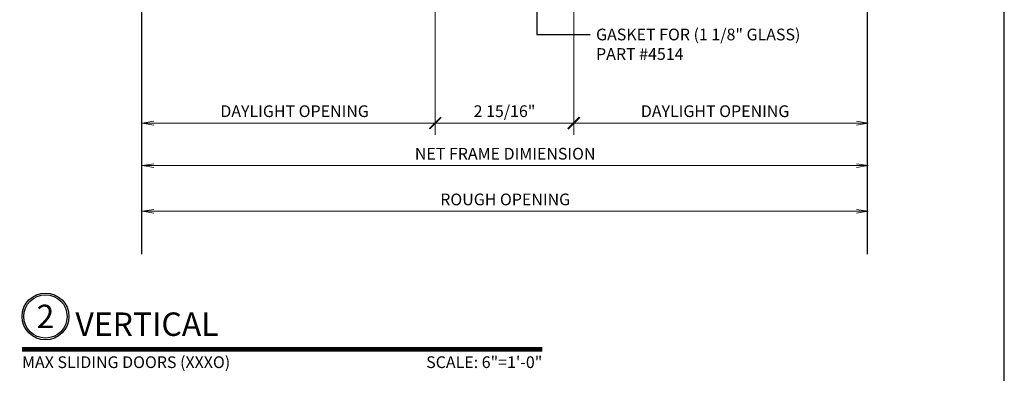
# Model space of a CAD drawing. Units: inches. Extents: x 11149 to 24807, y -8811 to -3310.
# Drawn here: x 11296 to 11317, y -3577 to -3569 of the extents above; entities that cross this region are included whole.
import ezdxf
from ezdxf import colors
from ezdxf.entities.mleader import LeaderData, LeaderLine
from ezdxf.enums import TextEntityAlignment as Align
from ezdxf.math import Vec2, Vec3

# ---------------------------------------------------------------- set-up
doc = ezdxf.new("R2010")
doc.units = ezdxf.units.IN
doc.header["$LTSCALE"] = 0.5
doc.header["$MEASUREMENT"] = 0
doc.header["$PDSIZE"] = 1
doc.layers.get('Defpoints').update_dxf_attribs({"color": 251, "lineweight": 0})
for name, color, linetype, lineweight in [('Border', 7, 'Continuous', 25), ('Dimensions', 7, 'Continuous', 13), ('Symbols', 6, 'Continuous', 30), ('Text', 252, 'Continuous', 30)]:
    doc.layers.add(name, color=color, linetype=linetype, lineweight=lineweight)
doc.styles.get("Standard").update_dxf_attribs({"font": 'arial.ttf'})
doc.dimstyles.new('PRL$0', dxfattribs={"dimtxt": 0.125, "dimasz": 0.125, "dimexe": 0.125, "dimexo": 0.0625, "dimgap": 0.0625, "dimtad": 1, "dimdec": 4, "dimzin": 3, "dimdsep": 46, "dimlunit": 4, "dimtxsty": 'Standard', "dimblk": 'ARCHTICK', "dimcen": 0, "dimclrd": 256, "dimclre": 256, "dimclrt": 256, "dimazin": 0, "dimtfac": 1, "dimtdec": 4, "dimtofl": 0, "dimtmove": 0, "dimatfit": 3, "dimfxl": 0.125, "dimtfill": 1, "dimfrac": 2, "dimtolj": 1, "dimtzin": 0, "dimlwd": -1, "dimlwe": -1, "dimarcsym": 0})

# ---------------------------------------------------------------- blocks, each defined once
blk = doc.blocks.new('*U30')
at = {"const_width": 0.05}
blk.add_lwpolyline([(0, 0), (5.554, 0)], dxfattribs=at)
at = {"ltscale": 0.25}
for radius in [0.25, 0.231]:
    blk.add_circle((0.25, 0.35), radius, dxfattribs=at)
at = {"ltscale": 0.25, "flags": 8}
for tag, p in [('VIEWNAME2', (0.57, 0.439)), ('VIEWNAME1', (0.57, 0.064))]:
    blk.add_attdef(tag, text='', height=0.25, dxfattribs=at).set_placement(p, align=Align.BOTTOM_LEFT)
at = {"flags": 8}
blk.add_attdef('#', text='', height=0.25, dxfattribs=at).set_placement((0.25, 0.35), align=Align.MIDDLE_CENTER)
at = {"ltscale": 0.25, "flags": 8}
blk.add_attdef('ARCH_REF:', text='', height=0.125, dxfattribs=at).set_placement((0, -0.076), align=Align.TOP_LEFT)
blk.add_attdef('SCALE', text='', height=0.125, dxfattribs=at).set_placement((5.554, -0.076), align=Align.TOP_RIGHT)
blk = doc.blocks.new('_Open')
at = {"color": 0, "linetype": 'ByBlock', "lineweight": -2}
for p, q in [((-1, 0.167), (0, 0)), ((-1, -0.167), (0, 0)), ((0, 0), (-1, 0))]:
    blk.add_line(p, q, dxfattribs=at)
blk = doc.blocks.new('*D43')
at = {"layer": 'Defpoints', "color": 0, "transparency": 16777216}
for p in [(11298.759, -3573.396), (11314.258, -3573.299), (11314.258, -3573.396)]:
    blk.add_point(p, dxfattribs=at)
at = {"layer": 'Dimensions', "transparency": 16777216}
blk.add_line((11299.009, -3573.299), (11314.008, -3573.299), dxfattribs=at)
at = {"layer": 'Dimensions', "transparency": 16777216, "xscale": 0.25, "yscale": 0.25, "zscale": 0.25, "rotation": 180}
blk.add_blockref('_Open', (11298.759, -3573.299), dxfattribs=at)
at = {"layer": 'Dimensions', "transparency": 16777216, "xscale": 0.25, "yscale": 0.25, "zscale": 0.25}
blk.add_blockref('_Open', (11314.258, -3573.299), dxfattribs=at)
at = {"layer": 'Dimensions', "transparency": 16777216, "insert": (11306.509, -3573.045), "char_height": 0.25, "attachment_point": 5, "bg_fill": 3, "box_fill_scale": 1.25, "bg_fill_color": 256, "bg_fill_true_color": 13158600, "bg_fill_transparency": 0}
blk.add_mtext('\\A1;ROUGH OPENING', dxfattribs=at)
blk = doc.blocks.new('*D44')
at = {"layer": 'Defpoints', "color": 0, "transparency": 16777216}
for p in [(11314.258, -3572.324), (11298.759, -3573.396), (11314.258, -3573.396)]:
    blk.add_point(p, dxfattribs=at)
at = {"layer": 'Dimensions', "transparency": 16777216}
blk.add_line((11299.009, -3572.324), (11314.008, -3572.324), dxfattribs=at)
at = {"layer": 'Dimensions', "transparency": 16777216, "xscale": 0.25, "yscale": 0.25, "zscale": 0.25, "rotation": 180}
blk.add_blockref('_Open', (11298.759, -3572.324), dxfattribs=at)
at = {"layer": 'Dimensions', "transparency": 16777216, "xscale": 0.25, "yscale": 0.25, "zscale": 0.25}
blk.add_blockref('_Open', (11314.258, -3572.324), dxfattribs=at)
at = {"layer": 'Dimensions', "transparency": 16777216, "insert": (11306.509, -3572.069), "char_height": 0.25, "attachment_point": 5, "bg_fill": 3, "box_fill_scale": 1.25, "bg_fill_color": 256, "bg_fill_true_color": 13158600, "bg_fill_transparency": 0}
blk.add_mtext('\\A1;NET FRAME DIMIENSION', dxfattribs=at)
blk = doc.blocks.new('_ArchTick')
at = {"color": 0, "linetype": 'ByBlock', "const_width": 0.15}
blk.add_lwpolyline([(-0.5, -0.5), (0.5, 0.5)], dxfattribs=at)
blk = doc.blocks.new('*D45')
at = {"layer": 'Defpoints', "color": 0, "transparency": 16777216}
for p in [(11305.017, -3563.375), (11305.017, -3571.415), (11298.759, -3573.396)]:
    blk.add_point(p, dxfattribs=at)
at = {"layer": 'Dimensions', "transparency": 16777216}
for p, q in [((11305.017, -3563.5), (11305.017, -3571.665)), ((11299.009, -3571.415), (11305.017, -3571.415))]:
    blk.add_line(p, q, dxfattribs=at)
at = {"layer": 'Dimensions', "transparency": 16777216, "xscale": 0.25, "yscale": 0.25, "zscale": 0.25}
blk.add_blockref('_ArchTick', (11305.017, -3571.415), dxfattribs=at)
at = {"layer": 'Dimensions', "transparency": 16777216, "xscale": 0.25, "yscale": 0.25, "zscale": 0.25, "rotation": 180}
blk.add_blockref('_Open', (11298.759, -3571.415), dxfattribs=at)
at = {"layer": 'Dimensions', "transparency": 16777216, "insert": (11302.013, -3571.161), "char_height": 0.25, "attachment_point": 5, "bg_fill": 3, "box_fill_scale": 1.25, "bg_fill_color": 256, "bg_fill_true_color": 13158600, "bg_fill_transparency": 0}
blk.add_mtext('\\A1;DAYLIGHT OPENING', dxfattribs=at)
blk = doc.blocks.new('*D46')
at = {"layer": 'Defpoints', "color": 0, "transparency": 16777216}
for p in [(11305.017, -3563.375), (11307.973, -3564.221), (11307.973, -3571.415)]:
    blk.add_point(p, dxfattribs=at)
at = {"layer": 'Dimensions', "transparency": 16777216}
for p, q in [((11305.017, -3563.5), (11305.017, -3571.665)), ((11307.973, -3564.346), (11307.973, -3571.665)), ((11305.017, -3571.415), (11307.973, -3571.415))]:
    blk.add_line(p, q, dxfattribs=at)
at = {"layer": 'Dimensions', "transparency": 16777216, "xscale": 0.25, "yscale": 0.25, "zscale": 0.25, "rotation": 180}
blk.add_blockref('_ArchTick', (11305.017, -3571.415), dxfattribs=at)
at = {"layer": 'Dimensions', "transparency": 16777216, "xscale": 0.25, "yscale": 0.25, "zscale": 0.25}
blk.add_blockref('_ArchTick', (11307.973, -3571.415), dxfattribs=at)
at = {"layer": 'Dimensions', "transparency": 16777216, "insert": (11306.495, -3571.161), "char_height": 0.25, "attachment_point": 5, "bg_fill": 3, "box_fill_scale": 1.25, "bg_fill_color": 256, "bg_fill_true_color": 13158600, "bg_fill_transparency": 0}
blk.add_mtext('\\A1;2 15/16"', dxfattribs=at)
blk = doc.blocks.new('*D47')
at = {"layer": 'Defpoints', "color": 0, "transparency": 16777216}
for p in [(11307.973, -3564.221), (11314.258, -3571.415), (11314.258, -3573.396)]:
    blk.add_point(p, dxfattribs=at)
at = {"layer": 'Dimensions', "transparency": 16777216}
for p, q in [((11307.973, -3564.346), (11307.973, -3571.665)), ((11307.973, -3571.415), (11314.008, -3571.415))]:
    blk.add_line(p, q, dxfattribs=at)
at = {"layer": 'Dimensions', "transparency": 16777216, "xscale": 0.25, "yscale": 0.25, "zscale": 0.25, "rotation": 180}
blk.add_blockref('_ArchTick', (11307.973, -3571.415), dxfattribs=at)
at = {"layer": 'Dimensions', "transparency": 16777216, "xscale": 0.25, "yscale": 0.25, "zscale": 0.25}
blk.add_blockref('_Open', (11314.258, -3571.415), dxfattribs=at)
at = {"layer": 'Dimensions', "transparency": 16777216, "insert": (11310.991, -3571.161), "char_height": 0.25, "attachment_point": 5, "bg_fill": 3, "box_fill_scale": 1.25, "bg_fill_color": 256, "bg_fill_true_color": 13158600, "bg_fill_transparency": 0}
blk.add_mtext('\\A1;DAYLIGHT OPENING', dxfattribs=at)

msp = doc.modelspace()

# ---------------------------------------------------------------- linework, layer by layer
at = {"layer": 'Border'}
msp.add_line((11317.16526, -3599.38432), (11317.16526, -3554.21932), dxfattribs=at)
at = {"layer": 'Symbols'}
for points in [[(11298.74898, -3574.2119), (11298.74898, -3565.84346), (11298.29734, -3565.67666), (11299.2215, -3565.34449), (11298.74898, -3565.19878), (11298.74898, -3556.80925)], [(11314.24796, -3574.2119), (11314.24796, -3565.84346), (11313.79631, -3565.67666), (11314.72047, -3565.34449), (11314.24796, -3565.19878), (11314.24796, -3556.80925)]]:
    msp.add_lwpolyline(points, dxfattribs=at)

# ---------------------------------------------------------------- block references
at = {"layer": 'Symbols', "xscale": 2, "yscale": 2, "zscale": 2}
msp.add_blockref('*U30', (11296.19402, -3576.24272), dxfattribs=at).add_auto_attribs({'SCALE': 'SCALE: 6"=1\'-0"', 'VIEWNAME1': 'VERTICAL', '#': '2', 'ARCH_REF:': 'MAX SLIDING DOORS (XXXO)'})

# ---------------------------------------------------------------- leaders
at = {"layer": 'Text'}
ml = msp.add_multileader_mtext('Standard', dxfattribs=at)
ml.set_content('{\\f@Arial Unicode MS|b0|i0|c0|p34;GASKET FOR (1 1/8" GLASS)\\P\\pq*;PART #4514}', color=256)
ml.set_leader_properties()
ml.build(insert=Vec2(0, 0))
ml.multileader.update_dxf_attribs({"dogleg_length": 3.02338, "arrow_head_size": 0.25, "scale": 2})
ctx = ml.context
ctx.base_point, ctx.scale, ctx.char_height, ctx.arrow_head_size, ctx.landing_gap_size, ctx.plane_origin = Vec3(11308.32445, -3569.52567), 2, 0.25, 0.25, 0.125, Vec3(11305.94929, -3568.19718)
notes = []
notes.append((ctx, [(1, (1, 1, 0), (11307.18196, -3569.52567), (1, 0), 1.14249, [(0, [(11307.17875, -3563.84426)], 0, [])])]))
ctx.mtext.insert, ctx.mtext.flow_direction = Vec3(11308.44945, -3569.39854), 5
for ctx, leaders in notes:
    for number, flags, end, landing, length, lines in leaders:
        leader = LeaderData()
        leader.index, (leader.has_last_leader_line, leader.has_dogleg_vector, leader.attachment_direction) = number, flags
        leader.last_leader_point, leader.dogleg_vector, leader.dogleg_length = Vec3(end), Vec3(landing), length
        for number, points, colour, breaks in lines:
            line = LeaderLine()
            line.index, line.vertices, line.color, line.breaks = number, Vec3.list(points), colors.encode_raw_color(colour), breaks
            leader.lines.append(line)
        ctx.leaders.append(leader)

# ---------------------------------------------------------------- next in the draw order: dimensions: what is measured, and where the dimension line sits
at = {"layer": 'Dimensions'}
dim = msp.add_linear_dim(base=(11314.25839, -3573.29935), p1=(11298.75942, -3573.39637), p2=(11314.25839, -3573.39637), text='ROUGH OPENING', dimstyle='PRL$0', override={"dimblk1": 'Open', "dimblk2": 'Open', "dimsah": 1, "dimse1": 1, "dimse2": 1}, dxfattribs=at)
dim.commit()
dim.dimension.update_dxf_attribs({"geometry": '*D43', "text_midpoint": (11306.50891, -3573.045)})

# ---------------------------------------------------------------- next in the draw order: dimensions: what is measured, and where the dimension line sits
dim = msp.add_linear_dim(base=(11314.25839, -3572.32366), p1=(11298.75942, -3573.39637), p2=(11314.25839, -3573.39637), text='NET FRAME DIMIENSION', dimstyle='PRL$0', override={"dimblk1": 'Open', "dimblk2": 'Open', "dimsah": 1, "dimse1": 1, "dimse2": 1}, dxfattribs=at)
dim.commit()
dim.dimension.update_dxf_attribs({"geometry": '*D44', "text_midpoint": (11306.50891, -3572.06931)})

# ---------------------------------------------------------------- next in the draw order: dimensions: what is measured, and where the dimension line sits
dim = msp.add_linear_dim(base=(11305.01721, -3571.41537), p1=(11298.75942, -3573.39637), p2=(11305.01721, -3563.37495), text='DAYLIGHT OPENING', dimstyle='PRL$0', override={"dimblk1": 'Open', "dimblk2": 'ArchTick', "dimsah": 1, "dimse1": 1}, dxfattribs=at)
dim.commit()
dim.dimension.update_dxf_attribs({"geometry": '*D45', "text_midpoint": (11302.01331, -3571.16102)})

# ---------------------------------------------------------------- next in the draw order: dimensions: what is measured, and where the dimension line sits
dim = msp.add_linear_dim(base=(11307.97322, -3571.41537), p1=(11305.01721, -3563.37495), p2=(11307.97322, -3564.22105), dimstyle='PRL$0', dxfattribs=at)
dim.commit()
dim.dimension.update_dxf_attribs({"geometry": '*D46', "text_midpoint": (11306.49521, -3571.1611)})

# ---------------------------------------------------------------- next in the draw order: dimensions: what is measured, and where the dimension line sits
dim = msp.add_linear_dim(base=(11314.25839, -3571.41537), p1=(11307.97322, -3564.22105), p2=(11314.25839, -3573.39637), text='DAYLIGHT OPENING', dimstyle='PRL$0', override={"dimblk1": 'ArchTick', "dimblk2": 'Open', "dimsah": 1, "dimse2": 1}, dxfattribs=at)
dim.commit()
dim.dimension.update_dxf_attribs({"geometry": '*D47', "text_midpoint": (11310.9908, -3571.16102)})

doc.saveas('drawing.dxf')
